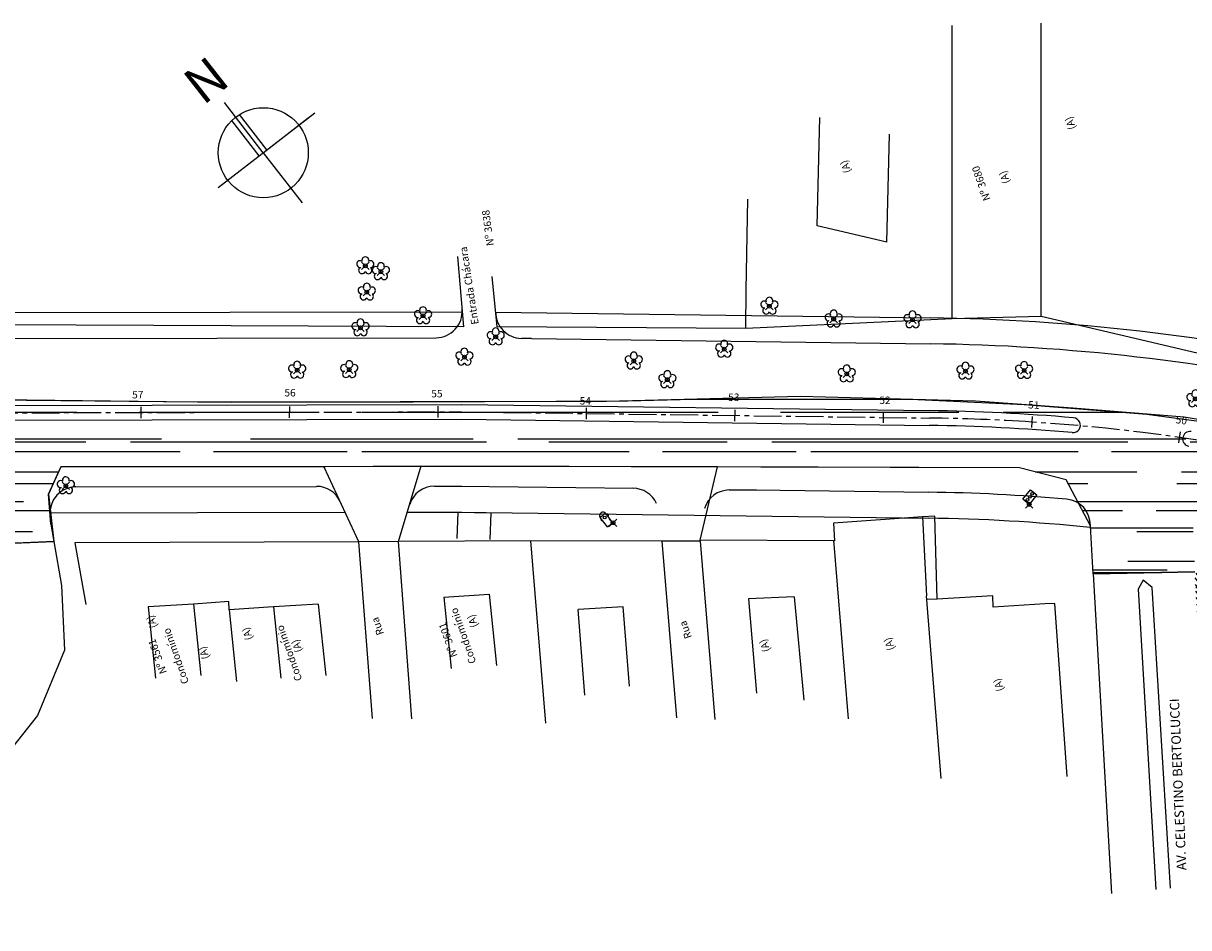
# Model space of a CAD drawing. Extents: x 183054 to 185151, y 664664 to 665258.
# Drawn here: x 183281 to 183438, y 664944 to 665066 of the extents above; entities that cross this region are included whole.
import ezdxf
from ezdxf.enums import TextEntityAlignment as Align

# ---------------------------------------------------------------- set-up
doc = ezdxf.new("R2010")
doc.units = 0
doc.header["$MEASUREMENT"] = 0
doc.header["$PDMODE"] = 35
doc.header["$PDSIZE"] = 0.5
doc.linetypes.add('CENTER2', pattern=[1.125, 0.75, -0.125, 0.125, -0.125])
doc.linetypes.add('CONTINUO', pattern=[0])
doc.layers.get('0').update_dxf_attribs({"linetype": 'CONTINUOUS'})
for name, color, linetype in [('_ARVORE', 3, 'CONTINUO'), ('_HIDRANTE', 6, 'CONTINUO'), ('_SEMAFORO', 1, 'CONTINUO'), ('ASFALTOREMOVIDO', 125, 'CONTINUOUS'), ('CERCA', 35, 'CONTINUOUS'), ('EDIFICAÇÃO', 252, 'CONTINUOUS'), ('EDIFICAÇÕES', 252, 'CONTINUOUS'), ('EIXO', 2, 'CENTER2'), ('LAJEGRES', 33, 'CONTINUOUS'), ('MEIOFIO', 7, 'CONTINUOUS'), ('NORTE', 7, 'CONTINUOUS'), ('PROJETONOVO', 2, 'CONTINUOUS'), ('PROJMEIOFIO', 5, 'CONTINUOUS'), ('PROJPASSEIO', 5, 'CONTINUOUS'), ('TEXTO_EDIFICAÇÃO', 7, 'CONTINUOUS')]:
    doc.layers.add(name, color=color, linetype=linetype)
doc.styles.add('ROMANS', font='romans.shx', dxfattribs={"height": 1})
doc.styles.add('SIMPLEX', font='simplex', dxfattribs={"height": 0.2})
doc.styles.get("Standard").update_dxf_attribs({"font": 'ARIAL.TTF'})

# ---------------------------------------------------------------- blocks, each defined once
blk = doc.blocks.new('SIMB_ARVORE')
at = {"color": 0}
for centre, start, end in [((-0.88, -0.285), 87.01336, 319.18492), ((-0.545, 0.75), 18.74976, 233.1301), ((0.545, 0.75), 306.8699, 161.25024), ((0.88, -0.285), 234.92625, 89.00365), ((0, -0.925), 162.8241, 17.1759)]:
    blk.add_arc(centre, 0.575, start, end, dxfattribs=at)
blk.add_point((0, 0), dxfattribs=at)
for tag in ['COTA', 'PONTO', 'DESC']:
    blk.add_attdef(tag, (0, 0), '', height=1)
blk = doc.blocks.new('SIMB_HIDRANTE')
at = {"color": 0}
for points in [[(-1.2285, -0.0085), (-1.237, 2.139)], [(-0.0015, 0), (-0.01, 2.122)], [(-1.2285, 0), (-0.0015, 0)]]:
    blk.add_lwpolyline(points, dxfattribs=at)
blk.add_circle((-0.604, 1.659), 0.2515, dxfattribs=at)
for centre, radius, start, end in [((-0.6245, 2.118), 0.6146, 358.80812, 175.625839), ((-0.6305, 4.413), 2.2439, 254.581283, 285.418717), ((-1.166, 1.6705), 0.2316, 111.239311, 248.760689), ((-0.0105, 1.6705), 0.25, 269.763242, 90.236758)]:
    blk.add_arc(centre, radius, start, end, dxfattribs=at)
blk.add_point((0, 0), dxfattribs=at)
for tag in ['COTA', 'PONTO', 'DESC']:
    blk.add_attdef(tag, (0, 0), '', height=1)
blk = doc.blocks.new('SIMB_SEMAFORO')
at = {"color": 0}
blk.add_lwpolyline([(-1.943, 2.9205), (0, 2.9205), (0, -0.0115), (-1.943, -0.0115), (-1.943, 2.9205)], close=True, dxfattribs=at)
for centre in [(-1.002, 2.3975), (-0.9905, 1.4885), (-0.9675, 0.557)]:
    blk.add_circle(centre, 0.3313, dxfattribs=at)
blk.add_point((0, 0), dxfattribs=at)
for tag in ['COTA', 'PONTO', 'DESC']:
    blk.add_attdef(tag, (0, 0), '', height=1)
blk = doc.blocks.new('A$C45D30697')
at = {"layer": 'LAJEGRES'}
h = blk.add_hatch(dxfattribs=at)
h.set_pattern_fill('AR-PARQ1', color=256, scale=0.25, style=0)
h.set_pattern_definition([(90, (-180947, -662522.8036), (-3, 3), [3, -3]), (90, (-180946.5, -662522.8036), (-3, 3), [3, -3]), (90, (-180946, -662522.8036), (-3, 3), [3, -3]), (90, (-180945.5, -662522.8036), (-3, 3), [3, -3]), (90, (-180945, -662522.8036), (-3, 3), [3, -3]), (90, (-180944.5, -662522.8036), (-3, 3), [3, -3]), (90, (-180944, -662522.8036), (-3, 3), [3, -3]), (0, (-180947, -662519.8036), (3, -3), [3, -3]), (0, (-180947, -662519.3036), (3, -3), [3, -3]), (0, (-180947, -662518.8036), (3, -3), [3, -3]), (0, (-180947, -662518.3036), (3, -3), [3, -3]), (0, (-180947, -662517.8036), (3, -3), [3, -3]), (0, (-180947, -662517.3036), (3, -3), [3, -3]), (0, (-180947, -662516.8036), (3, -3), [3, -3])])
h.paths.add_polyline_path([(25.7, 40.15), (-0.47, 1.86), (3.08, -0.04), (28.55, 37.02)])

msp = doc.modelspace()

# ---------------------------------------------------------------- hatches: boundary and pattern name
at = {"layer": 'ASFALTOREMOVIDO'}
h = msp.add_hatch(dxfattribs=at)
h.set_pattern_fill('AR-RROOF', color=256, scale=6, style=0)
edge = h.paths.add_edge_path()
edge.add_line((183122.20749, 665044.44999), (183146.36356, 665036.5025))
edge.add_line((183146.36356, 665036.5025), (183155.06859, 665031.67672))
edge.add_line((183155.06859, 665031.67672), (183173.68209, 665026.33039))
edge.add_line((183173.68209, 665026.33039), (183217.0483, 665018.13737))
edge.add_line((183217.0483, 665018.13737), (183254.63828, 665015.85))
edge.add_line((183254.63828, 665015.85), (183281.81899, 665015.20951))
edge.add_line((183281.81899, 665015.20951), (183309.49309, 665014.95151))
edge.add_line((183309.49309, 665014.95151), (183333.89881, 665015.00097))
edge.add_line((183333.89881, 665015.00097), (183362.8216, 665015.12747))
edge.add_line((183362.8216, 665015.12747), (183371.63968, 665015.35831))
edge.add_line((183371.63968, 665015.35831), (183400.95961, 665015.34097))
edge.add_line((183400.95961, 665015.34097), (183416.22748, 665014.64053))
edge.add_line((183416.22748, 665014.64053), (183432.77054, 665013.35049))
edge.add_line((183432.77054, 665013.35049), (183446.76033, 665011.43615))
edge.add_line((183446.76033, 665011.43615), (183456.57504, 665009.69464))
edge.add_line((183456.57504, 665009.69464), (183468.88368, 665006.21707))
edge.add_line((183468.88368, 665006.21707), (183498.00142, 664997.9904))
edge.add_line((183498.00142, 664997.9904), (183522.27772, 664991.2853))
edge.add_line((183522.27772, 664991.2853), (183535.92505, 664987.58321))
edge.add_line((183535.92505, 664987.58321), (183550.89499, 664984.24085))
edge.add_line((183550.89499, 664984.24085), (183561.00873, 664981.98274))
edge.add_line((183561.00873, 664981.98274), (183565.86492, 664980.89849))
edge.add_line((183565.86492, 664980.89849), (183597.88173, 664979.35755))
edge.add_line((183597.88173, 664979.35755), (183625.28853, 664981.88972))
edge.add_line((183625.28853, 664981.88972), (183659.34286, 664987.43026))
edge.add_line((183659.34286, 664987.43026), (183696.16045, 664994.27161))
edge.add_line((183696.16045, 664994.27161), (183705.92664, 664996.08634))
edge.add_line((183705.92664, 664996.08634), (183727.67916, 665001.68284))
edge.add_line((183727.67916, 665001.68284), (183751.03053, 665009.3111))
edge.add_line((183751.03053, 665009.3111), (183768.37503, 665015.18186))
edge.add_line((183768.37503, 665015.18186), (183787.87102, 665022.90637))
edge.add_line((183787.87102, 665022.90637), (183791.16204, 665013.63916))
edge.add_line((183791.16204, 665013.63916), (183790.29919, 665011.26997))
edge.add_line((183790.29919, 665011.26997), (183792.98843, 664998.58055))
edge.add_line((183792.98843, 664998.58055), (183784.45174, 664995.05878))
edge.add_line((183784.45174, 664995.05878), (183781.70248, 665007.57859))
edge.add_line((183781.70248, 665007.57859), (183779.72859, 665009.09998))
edge.add_line((183779.72859, 665009.09998), (183776.74602, 665009.06171))
edge.add_line((183776.74602, 665009.06171), (183768.92334, 665006.14003))
edge.add_line((183768.92334, 665006.14003), (183752.47475, 665000.18167))
edge.add_line((183752.47475, 665000.18167), (183744.8469, 664997.7453))
edge.add_line((183744.8469, 664997.7453), (183736.67772, 664995.30151))
edge.add_line((183736.67772, 664995.30151), (183726.50259, 664992.6671))
edge.add_line((183726.50259, 664992.6671), (183710.02181, 664988.7194))
edge.add_line((183710.02181, 664988.7194), (183699.14675, 664986.22124))
edge.add_line((183699.14675, 664986.22124), (183681.74372, 664982.84113))
edge.add_line((183681.74372, 664982.84113), (183672.74822, 664981.19811))
edge.add_line((183672.74822, 664981.19811), (183664.6402, 664979.71719))
edge.add_line((183664.6402, 664979.71719), (183640.32506, 664975.27606))
edge.add_line((183640.32506, 664975.27606), (183629.54229, 664973.3066))
edge.add_line((183629.54229, 664973.3066), (183612.51263, 664971.30844))
edge.add_line((183612.51263, 664971.30844), (183585.05136, 664969.12762))
edge.add_line((183585.05136, 664969.12762), (183585.03961, 664965.82779))
edge.add_line((183585.03961, 664965.82779), (183584.181, 664963.49226))
edge.add_line((183584.181, 664963.49226), (183584.25652, 664961.77007))
edge.add_line((183584.25652, 664961.77007), (183577.03779, 664961.4227))
edge.add_line((183577.03779, 664961.4227), (183576.7649, 664965.68074))
edge.add_line((183576.7649, 664965.68074), (183574.53049, 664969.75662))
edge.add_line((183574.53049, 664969.75662), (183565.29618, 664970.91431))
edge.add_line((183565.29618, 664970.91431), (183551.41953, 664973.53658))
edge.add_line((183551.41953, 664973.53658), (183539.7762, 664976.83444))
edge.add_line((183539.7762, 664976.83444), (183545.59787, 664975.18551))
edge.add_line((183545.59787, 664975.18551), (183521.45556, 664982.02357))
edge.add_line((183521.45556, 664982.02357), (183498.70928, 664988.46622))
edge.add_line((183498.70928, 664988.46622), (183484.62861, 664993.03765))
edge.add_line((183484.62861, 664993.03765), (183466.1754, 664997.83715))
edge.add_line((183466.1754, 664997.83715), (183444.89045, 665002.9079))
edge.add_line((183444.89045, 665002.9079), (183440.3537, 665001.33606))
edge.add_line((183440.3537, 665001.33606), (183438.97509, 664997.93011))
edge.add_line((183438.97509, 664997.93011), (183439.2361, 664992.11059))
edge.add_line((183439.2361, 664992.11059), (183425.52681, 664991.80872))
edge.add_line((183425.52681, 664991.80872), (183425.15303, 664998.3116))
edge.add_line((183425.15303, 664998.3116), (183421.881, 665004.48843))
edge.add_line((183421.881, 665004.48843), (183415.57975, 665006.11922))
edge.add_line((183415.57975, 665006.11922), (183345.84972, 665006.30473))
edge.add_line((183345.84972, 665006.30473), (183286.45644, 665006.22451))
edge.add_line((183286.45644, 665006.22451), (183284.76397, 665002.57117))
edge.add_line((183284.76397, 665002.57117), (183285.51004, 664996.18146))
edge.add_line((183285.51004, 664996.18146), (183277.13118, 664995.83339))
edge.add_line((183277.13118, 664995.83339), (183275.35154, 665005.84436))
edge.add_line((183275.35154, 665005.84436), (183250.79907, 665005.93709))
edge.add_line((183250.79907, 665005.93709), (183203.53407, 665010.78463))
edge.add_line((183203.53407, 665010.78463), (183152.44589, 665022.00978))
edge.add_line((183152.44589, 665022.00978), (183131.02209, 665027.8807))
edge.add_line((183131.02209, 665027.8807), (183118.25279, 665032.15745))
edge.add_line((183134.84376, 665034.78624), (183135.20867, 665034.10871))
edge.add_line((183135.20867, 665034.10871), (183134.49458, 665033.76481))
edge.add_line((183134.49458, 665033.76481), (183120.29422, 665038.55141))
edge.add_line((183120.6367, 665039.56744), (183134.84376, 665034.78624))
edge.add_line((183122.20749, 665044.44999), (183120.6367, 665039.56744))
edge.add_line((183120.6367, 665039.56744), (183120.29422, 665038.55141))
edge.add_line((183120.29422, 665038.55141), (183118.125, 665032.20111))

# ---------------------------------------------------------------- linework, layer by layer
for p, q in [((183284.76397, 665002.57117, -14.2425), (183286.454, 665006.21925, -14.2425)), ((183322.08493, 665006.22658, -14.2425), (183286.44366, 665006.22451, -14.2425)), ((183334.95593, 665006.32137, -14.2425), (183322.08493, 665006.22658, -14.2425)), ((183374.93304, 665006.26032, -14.2425), (183334.95593, 665006.32137, -14.2425)), ((183285.10884, 664998.52363, -14.2425), (183284.76397, 665002.57117, -14.2425)), ((183285.10884, 664998.52363, -14.2425), (183285.51004, 664996.18146, -14.2425)), ((183277.13118, 664995.83339, -32.3425), (183285.51004, 664996.18146, -32.3425)), ((183425.52681, 664991.80872, -32.3425), (183439.2361, 664992.11059, -10.7455))]:
    msp.add_line(p, q, dxfattribs=at)
at = {"layer": 'ASFALTOREMOVIDO', "flags": 128}
for points, elevation in [([(183122.20749, 665044.44999), (183146.36356, 665036.5025), (183155.06859, 665031.67672), (183173.68209, 665026.33039), (183217.0483, 665018.13737), (183254.63828, 665015.85), (183281.81899, 665015.20951), (183309.49309, 665014.95151), (183333.89881, 665015.00097), (183362.8216, 665015.12747), (183371.63968, 665015.35831), (183400.95961, 665015.34097), (183416.22748, 665014.64053), (183432.77054, 665013.35049), (183446.76033, 665011.43615)], -6.56177), ([(183439.2361, 664992.11059), (183425.52681, 664991.80872), (183425.15303, 664998.3116), (183421.881, 665004.48843), (183415.57975, 665006.11922), (183345.84972, 665006.30473), (183286.45644, 665006.22451), (183284.76397, 665002.57117), (183285.51004, 664996.18146), (183277.13118, 664995.83339), (183275.35154, 665005.84436), (183250.79907, 665005.93709), (183203.53407, 665010.78463), (183152.44589, 665022.00978), (183131.02209, 665027.8807), (183118.25279, 665032.15745)], -6.56177), ([(183386.07754, 665015.73626), (183359.97307, 665015.05291)], -12.8385), ([(183409.65515, 665015.11001), (183386.07754, 665015.73626)], -12.8385), ([(183359.97325, 665015.0538), (183304.38402, 665014.94116), (183263.09856, 665015.43213)], -12.8385), ([(183457.42788, 665009.45369), (183455.72221, 665009.93559), (183437.79845, 665012.9367), (183422.79981, 665014.17105), (183409.65515, 665015.11001)], -12.8385), ([(183415.57975, 665006.11922), (183374.93304, 665006.26032)], -14.2425), ([(183425.52681, 664991.80872), (183425.15303, 664998.3116), (183421.881, 665004.48843), (183415.57975, 665006.11922)], -14.2425)]:
    msp.add_lwpolyline(points, dxfattribs=dict(at, elevation=elevation))
at = {"layer": 'CERCA'}
for p, q in [((183418.49555, 665026.51192, -11.9415), (183418.51802, 665066.01692, -34.7245)), ((183406.51632, 665026.20819, -12.2785), (183406.53878, 665065.71319, -35.0615))]:
    msp.add_line(p, q, dxfattribs=at)
at = {"layer": 'CERCA', "flags": 128}
for points, elevation in [([(183406.51632, 665026.20819), (183378.73879, 665024.8824), (183378.76411, 665030.05979), (183379.00972, 665042.33287)], -12.2785), ([(183339.89728, 665034.57698), (183340.68482, 665025.12441), (183278.05808, 665025.38902), (183275.05585, 665025.54013), (183273.09786, 665036.22694)], -13.0635), ([(183378.73879, 665024.8824), (183345.21606, 665025.08912), (183344.55094, 665031.91477)], -12.2785), ([(183459.05814, 665017.03042), (183450.0301, 665019.11273), (183418.49555, 665026.51192), (183406.51632, 665026.20819)], -10.4225), ([(183331.9461, 664996.17274), (183326.5961, 664996.13762)], -13.6435), ([(183372.61225, 664996.24042), (183367.46931, 664996.22414)], -13.6435)]:
    msp.add_lwpolyline(points, dxfattribs=dict(at, elevation=elevation))
at = {"layer": 'EDIFICAÇÃO'}
for p, q in [((183339.93123, 665000.15335, -9.9105), (183339.81375, 664996.56379, -9.9105)), ((183339.93123, 665000.15335, -9.9465), (183344.3571, 665000.06217, -9.9465)), ((183344.3571, 665000.06217, -9.9465), (183344.23962, 664996.4726, -9.9465)), ((183367.46931, 664996.22414, -32.3425), (183349.78236, 664996.2912, -13.6435)), ((183338.05118, 664988.69355, -8.6055), (183344.15291, 664989.07857, -8.6055)), ((183344.15291, 664989.07857, -8.6055), (183345.15077, 664979.45222, -8.6055)), ((183298.20891, 664987.36801, -8.8945), (183299.20677, 664977.74166, -8.8945)), ((183304.31862, 664987.75416, -8.8945), (183305.31648, 664978.12781, -8.8945)), ((183315.08571, 664987.37061, -8.8945), (183316.08358, 664977.74426, -8.8945)), ((183321.1275, 664987.72685, -8.8945), (183322.12537, 664978.1005, -8.8945)), ((183338.05118, 664988.69355, -8.6055), (183339.04905, 664979.0672, -8.6055)), ((183309.1063, 664986.95518, -8.8945), (183310.10416, 664977.32883, -8.8945))]:
    msp.add_line(p, q, dxfattribs=at)
at = {"layer": 'EDIFICAÇÃO', "flags": 128}
for points, elevation in [([(183388.36107, 665038.72339), (183388.71217, 665053.31012)], -12.6145), ([(183397.71289, 665036.50651), (183398.06399, 665051.09323)], -12.1355), ([(183397.71289, 665036.50651), (183388.36107, 665038.72339)], -12.1355), ([(183326.5961, 664996.13762), (183321.93763, 665006.19724)], -13.6435), ([(183331.9461, 664996.17274), (183335.00901, 665006.36255)], -13.6435), ([(183402.53496, 664999.49121), (183390.55189, 664998.65828), (183390.66121, 664996.29094), (183372.56815, 664996.35915), (183374.93304, 665006.26032)], -13.6435), ([(183404.48632, 664988.40983), (183404.18577, 664999.59438), (183402.53496, 664999.49121), (183403.07755, 664988.8461)], -13.6435), ([(183326.5961, 664996.13762), (183288.3292, 664995.98319)], -13.6435), ([(183288.3292, 664995.98319), (183289.827, 664987.68808)], -13.6435), ([(183349.78236, 664996.2912), (183331.9461, 664996.17274)], -13.6435), ([(183321.1275, 664987.72685), (183315.08571, 664987.37061), (183309.1063, 664986.95518), (183309.08302, 664988.07495), (183304.31862, 664987.75416), (183298.20891, 664987.36801)], -8.8945), ([(183362.18367, 664987.36538), (183356.12635, 664987.00468)], -9.5695), ([(183385.22322, 664988.73313), (183379.0709, 664988.43289), (183380.17243, 664975.72577)], -9.6305), ([(183385.22322, 664988.73313), (183386.5364, 664974.80243)], -9.6305), ([(183420.34146, 664987.81066), (183419.0248, 664987.78069), (183412.04242, 664987.34848), (183412.0244, 664988.87119), (183404.48632, 664988.40983), (183403.11918, 664988.34946)], -13.6435)]:
    msp.add_lwpolyline(points, dxfattribs=dict(at, elevation=elevation))
at = {"layer": 'EDIFICAÇÕES', "flags": 128}
for points, elevation in [([(183328.45586, 664972.30999), (183326.5961, 664996.13762)], -13.6435), ([(183333.746, 664972.29571), (183331.9461, 664996.17274)], -13.6435), ([(183351.76322, 664971.70605), (183349.78236, 664996.2912)], -13.6435), ([(183369.44763, 664972.43773), (183367.46931, 664996.22414)], -13.6435), ([(183374.59138, 664972.20103), (183372.61225, 664996.24042)], -13.6435), ([(183392.54251, 664972.29038), (183390.5859, 664996.34124)], -13.6435), ([(183363.04332, 664976.69588), (183362.18367, 664987.36538)], -9.5695), ([(183405.05841, 664964.26095), (183403.07755, 664988.8461)], -13.6435), ([(183422.03785, 664964.49506), (183420.34146, 664987.81066)], -13.6435), ([(183357.05723, 664975.45122), (183356.12635, 664987.00468)], -9.2475)]:
    msp.add_lwpolyline(points, dxfattribs=dict(at, elevation=elevation))
at = {"layer": 'EIXO', "ltscale": 5}
for p, q in [((183254.39503, 665013.47604, -32.3425), (183340.43552, 665013.65456, -32.3425)), ((183340.43552, 665013.65456, -32.3425), (183403.46206, 665012.82371, -32.3425))]:
    msp.add_line(p, q, dxfattribs=at)
for start, end in [(86.2442921, 89.2306048), (77.5958725, 86.2442921)]:
    msp.add_arc((183399.90362, 664747.8476, -32.3425), 265, start, end, dxfattribs=at)
at = {"layer": 'MEIOFIO'}
for p, q in [((183285.51004, 664996.18146, -14.2425), (183286.52219, 664990.27265, -14.2425)), ((183425.52681, 664991.80872, -32.3425), (183428.00232, 664948.7415, -14.2425)), ((183286.52219, 664990.27265, -14.2425), (183286.9388, 664981.54697, -14.2425)), ((183286.9388, 664981.54697, -14.2425), (183283.28404, 664972.74656, -14.2425)), ((183283.28404, 664972.74656, -14.2425), (183277.40057, 664965.26303, -14.2425))]:
    msp.add_line(p, q, dxfattribs=at)
at = {"layer": 'MEIOFIO', "elevation": -14.0195, "flags": 128}
msp.add_lwpolyline([(183435.95934, 664949.45464), (183433.45982, 664989.98465), (183432.26954, 664990.97236), (183431.58035, 664989.75295), (183433.94455, 664949.30274)], dxfattribs=at)
at = {"layer": 'NORTE', "color": 7}
for p, q in [((183313.7254, 665048.57785, -32.3425), (183308.47299, 665055.34801, -32.3425)), ((183307.66159, 665043.87344, -32.3425), (183320.661, 665053.95862, -32.3425)), ((183314.19987, 665048.96633, -32.3425), (183310.51189, 665053.72, -32.3425)), ((183313.7254, 665048.57785, -32.3425), (183319.78921, 665053.28226, -32.3425)), ((183313.17741, 665048.15271, -32.3425), (183309.48491, 665052.91221, -32.3425)), ((183313.7254, 665048.57785, -32.3425), (183318.97781, 665041.80769, -32.3425))]:
    msp.add_line(p, q, dxfattribs=at)
msp.add_circle((183313.7254, 665048.57785, -32.3425), 6.06369, dxfattribs=at)
at = {"layer": 'PROJETONOVO'}
for p, q in [((183297.23158, 665014.31682, -32.3425), (183297.22521, 665012.81683, -32.3425)), ((183317.23154, 665014.35769, -32.3425), (183317.22516, 665012.8577, -32.3425)), ((183337.2315, 665014.39855, -32.3425), (183337.22512, 665012.89856, -32.3425)), ((183357.23003, 665014.18375, -32.3425), (183357.22366, 665012.68376, -32.3425)), ((183377.2275, 665013.91958, -32.3425), (183377.22112, 665012.4196, -32.3425)), ((183417.30754, 665013.02762, -32.3425), (183417.21611, 665011.53041, -32.3425)), ((183437.23733, 665010.96213, -32.3425), (183437.03327, 665009.47607, -32.3425))]:
    msp.add_line(p, q, dxfattribs=at)
at = {"layer": 'PROJETONOVO', "linetype": 'CONTINUO'}
msp.add_line((183397.22656, 665013.65594, -32.3425), (183397.22018, 665012.15596, -32.3425), dxfattribs=at)
at = {"layer": 'PROJMEIOFIO', "color": 10}
for p, q in [((183254.37428, 665023.47601, -32.3425), (183337.01138, 665023.64747, -32.3425)), ((183349.83844, 665023.53147, -32.3425), (183403.59387, 665022.82284, -32.3425)), ((183254.39295, 665014.47603, -32.3425), (183340.43344, 665014.65456, -32.3425)), ((183340.4487, 665014.65447, -32.3425), (183403.47524, 665013.82362, -32.3425)), ((183254.3971, 665012.47604, -32.3425), (183340.43759, 665012.65456, -32.3425)), ((183340.42234, 665012.65464, -32.3425), (183403.44888, 665011.8238, -32.3425)), ((183288.48448, 665003.54675, -32.3425), (183320.90246, 665003.61401, -32.3425)), ((183336.7881, 665003.64697, -32.3425), (183340.45627, 665003.65458, -32.3425)), ((183340.3037, 665003.65543, -32.3425), (183363.6091, 665003.3482, -32.3425)), ((183376.50678, 665003.12338, -32.3425), (183380.17494, 665003.13099, -32.3425)), ((183380.02238, 665003.13183, -32.3425), (183403.32778, 665002.82461, -32.3425))]:
    msp.add_line(p, q, dxfattribs=at)
for centre, radius, start, end in [((183399.90362, 664747.8476, -32.3425), 275, 77.6053674, 89.2306048), ((183399.90362, 664747.8476, -32.3425), 266, 85.0437737, 89.2306048), ((183422.79819, 665011.85677, -32.3425), 1, 265.0437737, 85.0437737), ((183399.90362, 664747.8476, -32.3425), 264, 85.0437737, 89.2306048), ((183438.57122, 665010.01132, -32.3425), 1, 81.6097047, 261.6097047), ((183399.90362, 664747.8476, -32.3425), 255, 85.0415013, 89.2306048)]:
    msp.add_arc(centre, radius, start, end, dxfattribs=at)
at = {"layer": 'PROJPASSEIO', "color": 10}
for p, q in [((183254.36702, 665026.97601, -32.3425), (183340.50413, 665027.15473, -32.3425)), ((183345.02057, 665027.09529, -32.3425), (183403.64001, 665026.32254, -32.3425)), ((183349.83844, 665023.53147, -32.3425), (183348.49553, 665023.54918, -32.3425)), ((183284.97968, 665000.03947, -32.3425), (183324.751, 665000.12199, -32.3425)), ((183333.13842, 665000.13939, -32.3425), (183340.46353, 665000.15459, -32.3425)), ((183340.25757, 665000.15573, -32.3425), (183403.28411, 664999.32488, -32.3425))]:
    msp.add_line(p, q, dxfattribs=at)
for centre, radius, start, end in [((183337.00414, 665027.14747, -32.3425), 3.5, 270.1181697, 4.762572), ((183348.54167, 665027.04887, -32.3425), 3.5, 179.2447412, 269.2447412), ((183399.90362, 664747.8476, -32.3425), 278.5, 77.6085296, 89.2306048), ((183288.49174, 665000.04675, -32.3425), 3.5, 90.1188802, 184.8701433), ((183320.89763, 665000.11399, -32.3425), 3.5, 24.8481726, 89.9207555), ((183336.7954, 665000.14698, -32.3425), 3.5, 90.1183253, 163.2699873), ((183363.52168, 664999.84929, -32.3425), 3.5, 24.8481726, 89.9207555), ((183376.51401, 664999.62338, -32.3425), 3.5, 90.1183253, 163.2699873), ((183421.6418, 664998.40638, -32.3425), 3.5, 358.8182679, 85.0415013), ((183399.90362, 664747.8476, -32.3425), 251.5, 84.2490389, 89.2306048)]:
    msp.add_arc(centre, radius, start, end, dxfattribs=at)

# ---------------------------------------------------------------- block references
at = {"layer": '_ARVORE', "xscale": 0.7999999999729287, "yscale": 0.8, "zscale": 0.8, "rotation": 323.8639075014844}
for p in [(183327.46451, 665033.33413, -12.7295), (183329.56585, 665032.54572, -12.9145), (183327.66259, 665029.78829, -12.0715), (183335.2428, 665026.60197, -12.1595), (183381.90118, 665027.89093, -12.7215), (183390.56274, 665026.16245, -12.6425), (183401.18967, 665026.05745, -12.2965), (183326.82061, 665024.97611, -10.6145), (183345.02861, 665023.75228, -12.5305), (183375.81968, 665022.09952, -12.3795), (183340.81276, 665021.02452, -11.9375), (183363.6281, 665020.50336, -12.2725), (183318.29002, 665019.26795, -11.1055), (183325.30255, 665019.34199, -11.3715), (183392.32088, 665018.76555, -11.7855), (183408.32047, 665019.14189, -11.8345), (183416.21463, 665019.23293, -11.8235), (183368.15696, 665017.98733, -11.5835), (183439.2893, 665015.39696, -11.2615), (183287.12522, 665003.69371, -9.4415)]:
    msp.add_blockref('SIMB_ARVORE', p, dxfattribs=at)
at = {"layer": '_HIDRANTE', "xscale": 0.7500000000012714, "yscale": 0.75, "zscale": 0.75, "rotation": 37.6343201080559}
msp.add_blockref('SIMB_HIDRANTE', (183360.83108, 664998.70302, -12.0395), dxfattribs=at)
at = {"layer": '_SEMAFORO', "xscale": 0.5624999999871317, "yscale": 0.5625, "zscale": 0.5625, "rotation": 321.3611931459026}
msp.add_blockref('SIMB_SEMAFORO', (183416.90623, 665001.1928, -12.8665), dxfattribs=at)
at = {"layer": 'PROJPASSEIO', "rotation": 37.85666744705077}
msp.add_blockref('A$C45D30697', (183443.56525, 664944.45846, -6.56177), dxfattribs=at)

# ---------------------------------------------------------------- texts
at = {"layer": 'NORTE', "color": 3}
msp.add_text('N', height=5, rotation=38.1387848, dxfattribs=at).set_placement((183305.59985, 665054.85567, -32.3425))
at = {"layer": 'PROJETONOVO', "style": 'ROMANS'}
for s, rotation, p in [('57', 359.8049209, (183296.81315, 665015.83068)), ('56', 359.8049209, (183317.32817, 665016.09856)), ('55', 359.8049209, (183337.11239, 665015.97204)), ('54', 359.8049209, (183357.10614, 665015.00724)), ('53', 359.8049209, (183377.10839, 665015.49308)), ('51', 356.8049209, (183417.52131, 665014.45442)), ('50', 351.8049209, (183437.39479, 665012.3945))]:
    msp.add_text(s, height=1, rotation=rotation, dxfattribs=at).set_placement(p, align=Align.MIDDLE)
at = {"layer": 'PROJETONOVO', "linetype": 'CONTINUO', "style": 'ROMANS'}
msp.add_text('52', height=1, rotation=359.8049209, dxfattribs=at).set_placement((183397.48286, 665015.08135), align=Align.MIDDLE)
at = {"layer": 'TEXTO_EDIFICAÇÃO', "linetype": 'CONTINUO', "style": 'SIMPLEX'}
for s, height, rotation, p in [('(A)', 1, 109.328174, (183422.91711, 665052.71221)), ('(A)', 1, 109.328174, (183392.64062, 665046.85758)), ('Nº 3680', 1, 109.328174, (183410.90802, 665044.60109)), ('(A)', 1, 109.328174, (183414.04832, 665045.42032)), ('Nº 3638', 1, 97.67705, (183344.48158, 665038.50372)), ('Entrada Chácara', 1, 98.7745857, (183341.94129, 665030.73938)), ('(A)', 1, 109.328174, (183299.18294, 664985.52623)), ('Rua', 1, 109.328174, (183329.58444, 664984.92725)), ('Condomínio', 1, 109.328174, (183341.11595, 664983.63248)), ('(A)', 1, 109.328174, (183342.38178, 664985.61044)), ('Condomínio', 1, 109.328174, (183302.41523, 664980.89982)), ('(A)', 1, 109.328174, (183312.03973, 664983.90788)), ('Condomínio', 1, 109.328174, (183317.67469, 664981.29333)), ('Nº 3601', 1, 109.328174, (183339.08715, 664983.07111)), ('Rua', 1, 109.328174, (183371.07283, 664984.44749)), ('Nº 3561', 1, 109.328174, (183299.94549, 664980.84249)), ('(A)', 1, 109.328174, (183318.71829, 664982.26256)), ('(A)', 1, 109.328174, (183381.74188, 664982.31301)), ('(A)', 1, 109.328174, (183398.52103, 664982.52405)), ('(A)', 1, 109.328174, (183306.18715, 664981.32921)), ('(A)', 1, 109.328174, (183413.22956, 664977.00452)), ('AV. CELESTINO BERTOLUCCI', 1.28, 92.4765625, (183437.5905, 664963.47886))]:
    msp.add_text(s, height=height, rotation=rotation, dxfattribs=at).set_placement(p, align=Align.CENTER)

doc.saveas('drawing.dxf')
